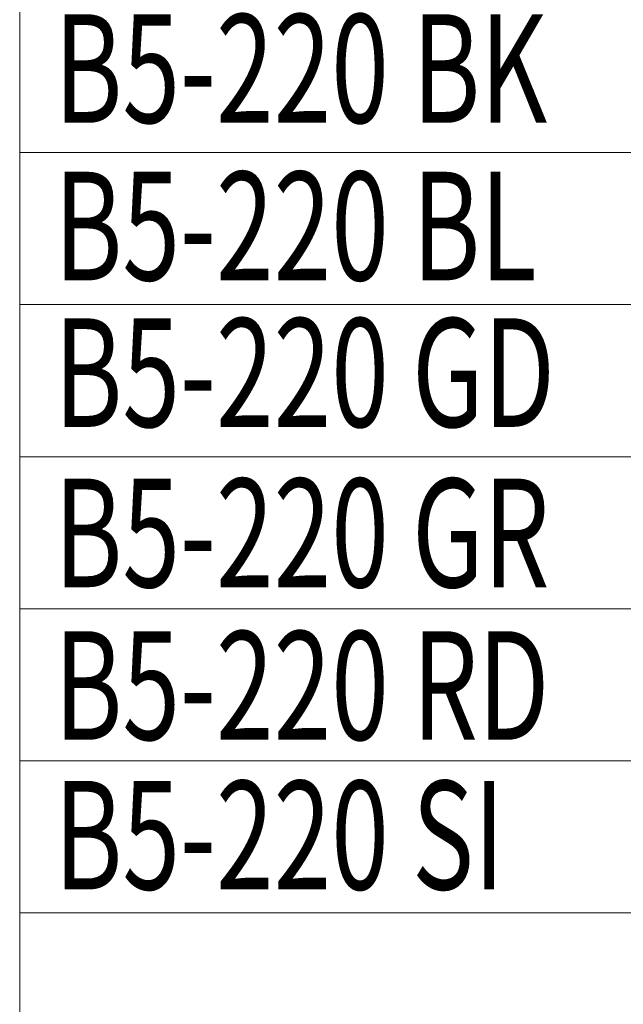
# Model space of a CAD drawing. Extents: x 3974 to 4975, y -197 to 494.
# Drawn here: x 4747 to 4789, y -18 to 50 of the extents above; entities that cross this region are included whole.
import ezdxf

# ---------------------------------------------------------------- set-up
doc = ezdxf.new("R2010")
doc.units = 0
doc.header["$LTSCALE"] = 5
doc.header["$MEASUREMENT"] = 0
doc.layers.get('0').update_dxf_attribs({"linetype": 'CONTINUOUS', "lineweight": 9})
doc.layers.add('DIM', color=3, linetype='CONTINUOUS', lineweight=9)
doc.styles.add('TXT', font='txt.shx', dxfattribs={"width": 0.7, "height": 5.8, "bigfont": 'bigfont.shx'})

# ---------------------------------------------------------------- blocks, each defined once
blk = doc.blocks.new('Sealing-Kit')
at = {"color": 7, "linetype": 'Continuous'}
for p, q in [((-144.765, 0), (-144.765, 28)), ((-144.765, 28), (0, 28))]:
    blk.add_line(p, q, dxfattribs=at)
blk = doc.blocks.new('TET')
at = {"color": 7, "linetype": 'Continuous'}
for p, q in [((-79.797, 58), (-79.797, 0)), ((0, 35), (-79.797, 35)), ((0, 28), (-79.797, 28)), ((0, 21), (-79.797, 21)), ((0, 14), (-79.797, 14)), ((0, 7), (-79.797, 7)), ((0, 0), (-79.797, 0))]:
    blk.add_line(p, q, dxfattribs=at)
at = {"layer": 'DIM', "style": 'TXT', "width": 0.7}
for s, p in [('B5-220 BK', (-78.208, 36.372)), ('B5-220 BL', (-78.208, 29.121)), ('B5-220 GD', (-78.208, 22.372)), ('B5-220 GR', (-78.208, 14.992)), ('B5-220 RD', (-78.208, 7.967)), ('B5-220 SI', (-78.208, 1.075))]:
    blk.add_text(s, height=5, dxfattribs=at).set_placement(p)

msp = doc.modelspace()

# ---------------------------------------------------------------- block references
at = {"xscale": 1.5, "yscale": 1.5, "zscale": 1.5}
for name, p in [('TET', (4867.077, -11.212)), ('Sealing-Kit', (4964.533, -53.212))]:
    msp.add_blockref(name, p, dxfattribs=at)

doc.saveas('drawing.dxf')
